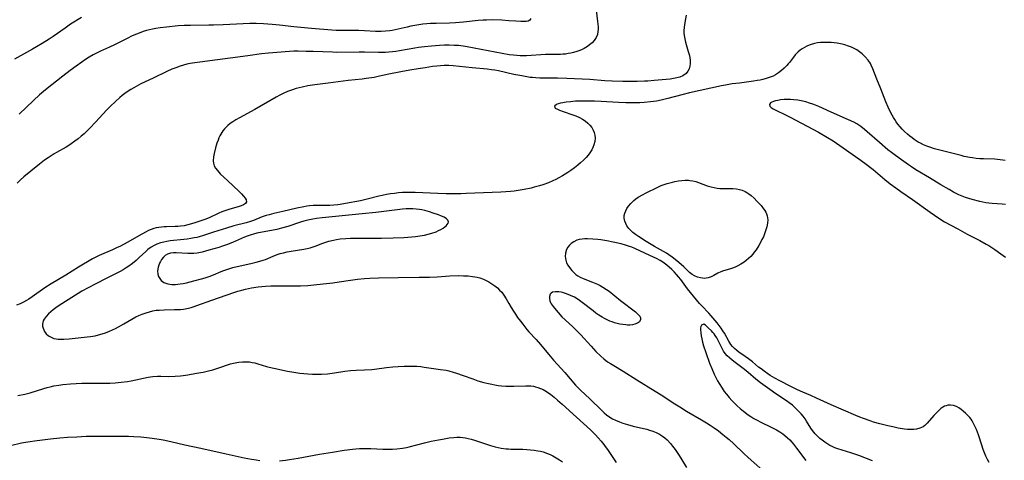
# Model space of a CAD drawing. Units: inches. Extents: x 2056167 to 2061704, y 169005 to 174460.
# Drawn here: x 2058173 to 2058382, y 170009 to 170103 of the extents above; entities that cross this region are included whole.
import ezdxf

# ---------------------------------------------------------------- set-up
doc = ezdxf.new("R2010")
doc.units = ezdxf.units.IN
doc.header["$MEASUREMENT"] = 0
doc.layers.add('c_02_T15S_R18E', color=80, linetype='Continuous')

msp = doc.modelspace()

# ---------------------------------------------------------------- linework, layer by layer
at = {"layer": 'c_02_T15S_R18E'}
for points in [[(2058295.56, 170104.5, 1004), (2058295.88, 170102.13, 1004), (2058295.94, 170101.56, 1004), (2058295.99, 170101, 1004), (2058296, 170100.5, 1004), (2058295.97, 170100.01, 1004), (2058295.85, 170099.37, 1004), (2058295.57, 170098.7, 1004), (2058295.16, 170098.08, 1004), (2058294.71, 170097.6, 1004), (2058294.2, 170097.15, 1004), (2058293.76, 170096.83, 1004), (2058293.07, 170096.42, 1004), (2058292.5, 170096.14, 1004), (2058291.91, 170095.9, 1004), (2058291.47, 170095.75, 1004), (2058290.76, 170095.55, 1004), (2058290.2, 170095.42, 1004), (2058289.62, 170095.31, 1004), (2058289.09, 170095.23, 1004), (2058288.55, 170095.18, 1004), (2058288.02, 170095.15, 1004), (2058284.86, 170095.09, 1004), (2058280.83, 170094.87, 1004), (2058280.14, 170094.86, 1004), (2058279.46, 170094.87, 1004), (2058278.76, 170094.9, 1004), (2058278.06, 170094.97, 1004), (2058277.15, 170095.08, 1004), (2058275.65, 170095.34, 1004), (2058268.19, 170096.77, 1004), (2058267.37, 170096.89, 1004), (2058266.36, 170097, 1004), (2058265.47, 170097.06, 1004), (2058264.41, 170097.09, 1004), (2058263.39, 170097.08, 1004), (2058262.32, 170097.03, 1004), (2058260.62, 170096.91, 1004), (2058259.14, 170096.76, 1004), (2058257.88, 170096.58, 1004), (2058257.09, 170096.45, 1004), (2058253.87, 170095.87, 1004), (2058253.09, 170095.75, 1004), (2058252.38, 170095.67, 1004), (2058251.56, 170095.61, 1004), (2058250.85, 170095.57, 1004), (2058249.41, 170095.56, 1004), (2058246.41, 170095.63, 1004), (2058245.3, 170095.64, 1004), (2058240.41, 170095.58, 1004), (2058239.63, 170095.59, 1004), (2058235.54, 170095.76, 1004), (2058234.02, 170095.79, 1004), (2058232.37, 170095.81, 1004), (2058231.42, 170095.8, 1004), (2058230.5, 170095.76, 1004), (2058226.02, 170095.42, 1004), (2058224.58, 170095.26, 1004), (2058221.65, 170094.86, 1004), (2058211.47, 170093.52, 1004), (2058210.42, 170093.37, 1004), (2058209.45, 170093.19, 1004), (2058208.72, 170093.04, 1004), (2058207.99, 170092.86, 1004), (2058207.27, 170092.64, 1004), (2058206.41, 170092.33, 1004), (2058205.56, 170091.99, 1004), (2058204.44, 170091.5, 1004), (2058201.59, 170090.12, 1004), (2058198.97, 170088.87, 1004), (2058197.96, 170088.35, 1004), (2058197.46, 170088.08, 1004), (2058196.84, 170087.71, 1004), (2058196.23, 170087.32, 1004), (2058195.54, 170086.83, 1004), (2058195.01, 170086.43, 1004), (2058194.5, 170086, 1004), (2058193.57, 170085.17, 1004), (2058192.52, 170084.17, 1004), (2058191.75, 170083.38, 1004), (2058189.36, 170080.78, 1004), (2058188.11, 170079.48, 1004), (2058187.51, 170078.89, 1004), (2058186.9, 170078.33, 1004), (2058186.32, 170077.82, 1004), (2058185.63, 170077.26, 1004), (2058184.93, 170076.72, 1004), (2058184.2, 170076.2, 1004), (2058183.44, 170075.7, 1004), (2058183.09, 170075.49, 1004), (2058181.06, 170074.35, 1004), (2058180.58, 170074.07, 1004), (2058179.93, 170073.65, 1004), (2058179.28, 170073.21, 1004), (2058178.54, 170072.68, 1004), (2058177.42, 170071.84, 1004), (2058175.61, 170070.39, 1004), (2058174.14, 170069.15, 1004), (2058173.42, 170068.51, 1004), (2058172.72, 170067.86, 1004)], [(2058186.38, 170102.99, 1008), (2058184.06, 170101.53, 1008), (2058182.87, 170100.73, 1008), (2058180.32, 170098.97, 1008), (2058179.48, 170098.41, 1008), (2058178.01, 170097.49, 1008), (2058176.84, 170096.78, 1008), (2058175.98, 170096.28, 1008), (2058172.11, 170094.11, 1008)], [(2058314.72, 170103.44, 1002), (2058314.4, 170101.94, 1002), (2058314.31, 170101.43, 1002), (2058314.25, 170100.92, 1002), (2058314.22, 170100.15, 1002), (2058314.23, 170099.65, 1002), (2058314.28, 170099.14, 1002), (2058314.39, 170098.44, 1002), (2058314.56, 170097.75, 1002), (2058315.13, 170095.76, 1002), (2058315.3, 170095.15, 1002), (2058315.44, 170094.49, 1002), (2058315.53, 170093.85, 1002), (2058315.55, 170093.21, 1002), (2058315.47, 170092.63, 1002), (2058315.31, 170092.09, 1002), (2058315.08, 170091.58, 1002), (2058314.67, 170091.06, 1002), (2058314.01, 170090.6, 1002), (2058313.34, 170090.32, 1002), (2058312.39, 170090.07, 1002), (2058311.32, 170089.91, 1002), (2058307.93, 170089.6, 1002), (2058306.53, 170089.48, 1002), (2058305.82, 170089.44, 1002), (2058304.29, 170089.39, 1002), (2058302.73, 170089.37, 1002), (2058301.28, 170089.38, 1002), (2058298.97, 170089.47, 1002), (2058297.45, 170089.56, 1002), (2058294.22, 170089.81, 1002), (2058289.4, 170090.06, 1002), (2058287.39, 170090.11, 1002), (2058284.54, 170090.11, 1002), (2058283.66, 170090.12, 1002), (2058282.79, 170090.16, 1002), (2058282.1, 170090.22, 1002), (2058281.6, 170090.28, 1002), (2058279.79, 170090.58, 1002), (2058278.11, 170090.91, 1002), (2058274.83, 170091.63, 1002), (2058274.09, 170091.78, 1002), (2058273.35, 170091.9, 1002), (2058272.45, 170092.01, 1002), (2058269.29, 170092.27, 1002), (2058265.25, 170092.72, 1002), (2058264.35, 170092.77, 1002), (2058263.32, 170092.77, 1002), (2058262.56, 170092.72, 1002), (2058261.81, 170092.66, 1002), (2058260.83, 170092.55, 1002), (2058259.28, 170092.33, 1002), (2058257.82, 170092.1, 1002), (2058256.06, 170091.79, 1002), (2058254.17, 170091.44, 1002), (2058251.6, 170090.92, 1002), (2058249.61, 170090.51, 1002), (2058248.45, 170090.28, 1002), (2058246.79, 170090.01, 1002), (2058245.94, 170089.9, 1002), (2058242.93, 170089.58, 1002), (2058238.73, 170089.01, 1002), (2058235.87, 170088.68, 1002), (2058234.43, 170088.48, 1002), (2058233.19, 170088.23, 1002), (2058231.92, 170087.89, 1002), (2058230.9, 170087.56, 1002), (2058230.08, 170087.26, 1002), (2058229.27, 170086.91, 1002), (2058228.47, 170086.53, 1002), (2058227.68, 170086.1, 1002), (2058223.15, 170083.47, 1002), (2058219.88, 170081.71, 1002), (2058219.13, 170081.28, 1002), (2058218.48, 170080.87, 1002), (2058217.92, 170080.47, 1002), (2058217.4, 170080.04, 1002), (2058217.04, 170079.7, 1002), (2058216.71, 170079.34, 1002), (2058216.39, 170078.97, 1002), (2058216.11, 170078.57, 1002), (2058215.72, 170077.89, 1002), (2058215.52, 170077.45, 1002), (2058215.34, 170076.99, 1002), (2058215.11, 170076.33, 1002), (2058214.81, 170075.32, 1002), (2058214.51, 170074.13, 1002), (2058214.36, 170073.4, 1002), (2058214.3, 170072.58, 1002), (2058214.36, 170072.06, 1002), (2058214.55, 170071.51, 1002), (2058214.83, 170071, 1002), (2058215.2, 170070.51, 1002), (2058215.82, 170069.83, 1002), (2058217.39, 170068.32, 1002), (2058219.73, 170066.17, 1002), (2058220.29, 170065.61, 1002), (2058220.77, 170065.08, 1002), (2058221.08, 170064.68, 1002), (2058221.29, 170064.31, 1002), (2058221.35, 170063.89, 1002), (2058221.17, 170063.51, 1002), (2058220.75, 170063.22, 1002), (2058220.24, 170063, 1002), (2058219.63, 170062.8, 1002), (2058217.87, 170062.31, 1002), (2058216.76, 170061.96, 1002), (2058216.13, 170061.73, 1002), (2058215.51, 170061.47, 1002), (2058213.44, 170060.52, 1002), (2058212.57, 170060.16, 1002), (2058211.04, 170059.62, 1002), (2058210.4, 170059.4, 1002), (2058209.71, 170059.19, 1002), (2058208.93, 170058.98, 1002), (2058208.16, 170058.82, 1002), (2058207.4, 170058.71, 1002), (2058206.81, 170058.66, 1002), (2058206.22, 170058.64, 1002), (2058204.43, 170058.61, 1002), (2058203.88, 170058.58, 1002), (2058203.33, 170058.53, 1002), (2058202.79, 170058.45, 1002), (2058202.24, 170058.34, 1002), (2058201.69, 170058.19, 1002), (2058201.14, 170058, 1002), (2058200.6, 170057.77, 1002), (2058200.1, 170057.52, 1002), (2058199.17, 170057.01, 1002), (2058196.08, 170055.28, 1002), (2058194.63, 170054.5, 1002), (2058193.81, 170054.09, 1002), (2058192.97, 170053.71, 1002), (2058190.14, 170052.49, 1002), (2058189.56, 170052.21, 1002), (2058188.72, 170051.77, 1002), (2058185.7, 170050.01, 1002), (2058183.05, 170048.36, 1002), (2058179.91, 170046.47, 1002), (2058178.59, 170045.61, 1002), (2058175.9, 170043.75, 1002), (2058175.15, 170043.24, 1002), (2058174.7, 170042.96, 1002), (2058174.02, 170042.58, 1002), (2058173.32, 170042.25, 1002), (2058172.6, 170041.96, 1002)], [(2058281.71, 170102.79, 1006), (2058281.49, 170102.38, 1006), (2058281.16, 170102.21, 1006), (2058280.73, 170102.13, 1006), (2058280.21, 170102.09, 1006), (2058279.63, 170102.09, 1006), (2058278.54, 170102.16, 1006), (2058277.09, 170102.29, 1006), (2058275.55, 170102.39, 1006), (2058273.63, 170102.46, 1006), (2058272.32, 170102.44, 1006), (2058271.64, 170102.41, 1006), (2058270.57, 170102.33, 1006), (2058267.46, 170101.98, 1006), (2058265.75, 170101.84, 1006), (2058264.45, 170101.77, 1006), (2058261.66, 170101.73, 1006), (2058260.41, 170101.68, 1006), (2058259.62, 170101.62, 1006), (2058258.84, 170101.54, 1006), (2058257.94, 170101.42, 1006), (2058257.11, 170101.28, 1006), (2058256.29, 170101.12, 1006), (2058255.48, 170100.94, 1006), (2058253.58, 170100.48, 1006), (2058252.33, 170100.22, 1006), (2058251.79, 170100.14, 1006), (2058250.88, 170100.05, 1006), (2058249.96, 170100.01, 1006), (2058248.76, 170100.02, 1006), (2058246.39, 170100.14, 1006), (2058245.2, 170100.18, 1006), (2058244.02, 170100.19, 1006), (2058241.29, 170100.19, 1006), (2058240.42, 170100.21, 1006), (2058239.49, 170100.26, 1006), (2058235.16, 170100.67, 1006), (2058231.43, 170100.99, 1006), (2058228.4, 170101.34, 1006), (2058226.81, 170101.5, 1006), (2058224.98, 170101.64, 1006), (2058223.46, 170101.7, 1006), (2058222.1, 170101.71, 1006), (2058220.67, 170101.66, 1006), (2058216.41, 170101.43, 1006), (2058214.36, 170101.35, 1006), (2058213.4, 170101.32, 1006), (2058209.53, 170101.3, 1006), (2058208.17, 170101.26, 1006), (2058206.9, 170101.18, 1006), (2058204.39, 170100.94, 1006), (2058203.05, 170100.78, 1006), (2058202.12, 170100.64, 1006), (2058201.46, 170100.51, 1006), (2058200.82, 170100.37, 1006), (2058200.19, 170100.21, 1006), (2058199.44, 170099.98, 1006), (2058198.96, 170099.81, 1006), (2058198.03, 170099.45, 1006), (2058197.11, 170099.05, 1006), (2058196.06, 170098.53, 1006), (2058193.34, 170097.14, 1006), (2058192.28, 170096.65, 1006), (2058190.41, 170095.85, 1006), (2058189.81, 170095.58, 1006), (2058188.81, 170095.05, 1006), (2058187.96, 170094.54, 1006), (2058187.18, 170094.03, 1006), (2058186.41, 170093.5, 1006), (2058185.24, 170092.66, 1006), (2058183.95, 170091.71, 1006), (2058182.37, 170090.51, 1006), (2058178.75, 170087.64, 1006), (2058177.46, 170086.55, 1006), (2058176.18, 170085.4, 1006), (2058173.11, 170082.48, 1006)], [(2058382.41, 170072.63, 1000), (2058381.89, 170072.73, 1000), (2058381.36, 170072.81, 1000), (2058380.79, 170072.86, 1000), (2058380.23, 170072.9, 1000), (2058377.77, 170072.97, 1000), (2058377.01, 170073.02, 1000), (2058376.24, 170073.09, 1000), (2058375.46, 170073.18, 1000), (2058374.91, 170073.27, 1000), (2058373.69, 170073.51, 1000), (2058373.03, 170073.67, 1000), (2058367.37, 170075.15, 1000), (2058366.43, 170075.44, 1000), (2058365.74, 170075.69, 1000), (2058365.06, 170075.98, 1000), (2058364.41, 170076.3, 1000), (2058363.96, 170076.55, 1000), (2058363.53, 170076.81, 1000), (2058363.08, 170077.11, 1000), (2058362.65, 170077.42, 1000), (2058362.15, 170077.81, 1000), (2058361.67, 170078.22, 1000), (2058361.07, 170078.77, 1000), (2058360.56, 170079.27, 1000), (2058360.09, 170079.79, 1000), (2058359.65, 170080.33, 1000), (2058359.3, 170080.81, 1000), (2058358.96, 170081.32, 1000), (2058358.7, 170081.75, 1000), (2058358.15, 170082.78, 1000), (2058357.57, 170083.97, 1000), (2058357.1, 170085.11, 1000), (2058356.04, 170087.82, 1000), (2058355.19, 170089.87, 1000), (2058354.34, 170092.09, 1000), (2058353.99, 170092.86, 1000), (2058353.81, 170093.19, 1000), (2058353.3, 170093.95, 1000), (2058352.71, 170094.66, 1000), (2058352.05, 170095.29, 1000), (2058351.2, 170095.93, 1000), (2058350.94, 170096.09, 1000), (2058350.36, 170096.4, 1000), (2058349.76, 170096.67, 1000), (2058349.14, 170096.9, 1000), (2058348.36, 170097.15, 1000), (2058347.77, 170097.3, 1000), (2058346.73, 170097.5, 1000), (2058346.09, 170097.59, 1000), (2058345.45, 170097.65, 1000), (2058344.76, 170097.69, 1000), (2058343.86, 170097.69, 1000), (2058343.2, 170097.65, 1000), (2058342.56, 170097.57, 1000), (2058341.9, 170097.43, 1000), (2058341.25, 170097.25, 1000), (2058340.83, 170097.1, 1000), (2058340.29, 170096.88, 1000), (2058339.78, 170096.62, 1000), (2058339.31, 170096.34, 1000), (2058338.86, 170096.03, 1000), (2058338.44, 170095.68, 1000), (2058337.84, 170095.06, 1000), (2058337.46, 170094.59, 1000), (2058336.6, 170093.44, 1000), (2058336.34, 170093.12, 1000), (2058336.05, 170092.8, 1000), (2058335.52, 170092.25, 1000), (2058334.94, 170091.73, 1000), (2058334.32, 170091.25, 1000), (2058333.65, 170090.82, 1000), (2058333.14, 170090.56, 1000), (2058332.33, 170090.23, 1000), (2058331.65, 170090.01, 1000), (2058330.96, 170089.83, 1000), (2058330.38, 170089.7, 1000), (2058329.73, 170089.58, 1000), (2058328.97, 170089.47, 1000), (2058326, 170089.08, 1000), (2058324.48, 170088.87, 1000), (2058323.07, 170088.62, 1000), (2058322.17, 170088.45, 1000), (2058315.39, 170087, 1000), (2058313.77, 170086.58, 1000), (2058310.82, 170085.79, 1000), (2058309.36, 170085.44, 1000), (2058308.42, 170085.26, 1000), (2058307.1, 170085.06, 1000), (2058305.76, 170084.93, 1000), (2058304.86, 170084.87, 1000), (2058303.95, 170084.85, 1000), (2058302.75, 170084.84, 1000), (2058301.88, 170084.86, 1000), (2058300.33, 170084.93, 1000), (2058296.69, 170085.16, 1000), (2058295.27, 170085.22, 1000), (2058293.59, 170085.26, 1000), (2058292.32, 170085.25, 1000), (2058291.19, 170085.21, 1000), (2058290.67, 170085.17, 1000), (2058290.16, 170085.12, 1000), (2058289.21, 170085, 1000), (2058288.49, 170084.88, 1000), (2058287.99, 170084.77, 1000), (2058287.53, 170084.65, 1000), (2058287.15, 170084.51, 1000), (2058286.75, 170084.17, 1000), (2058286.92, 170083.77, 1000), (2058287.37, 170083.5, 1000), (2058287.8, 170083.32, 1000), (2058288.6, 170083.03, 1000), (2058290.63, 170082.34, 1000), (2058291.25, 170082.1, 1000), (2058292.05, 170081.75, 1000), (2058292.68, 170081.41, 1000), (2058293.27, 170081.04, 1000), (2058293.82, 170080.59, 1000), (2058294.27, 170080.14, 1000), (2058294.64, 170079.64, 1000), (2058294.95, 170079.11, 1000), (2058295.16, 170078.58, 1000), (2058295.3, 170078.04, 1000), (2058295.35, 170077.41, 1000), (2058295.29, 170076.69, 1000), (2058295.12, 170075.99, 1000), (2058294.9, 170075.39, 1000), (2058294.66, 170074.88, 1000), (2058294.28, 170074.26, 1000), (2058293.91, 170073.76, 1000), (2058293.5, 170073.28, 1000), (2058292.91, 170072.7, 1000), (2058292.28, 170072.15, 1000), (2058291.71, 170071.68, 1000), (2058290.97, 170071.1, 1000), (2058290.2, 170070.53, 1000), (2058289.61, 170070.12, 1000), (2058288.48, 170069.41, 1000), (2058287.66, 170068.95, 1000), (2058287.03, 170068.63, 1000), (2058286.39, 170068.33, 1000), (2058285.47, 170067.94, 1000), (2058284.24, 170067.5, 1000), (2058283.55, 170067.28, 1000), (2058282.46, 170066.97, 1000), (2058281.81, 170066.81, 1000), (2058280.32, 170066.49, 1000), (2058279.44, 170066.33, 1000), (2058278.18, 170066.15, 1000), (2058277.43, 170066.06, 1000), (2058276.44, 170065.98, 1000), (2058275.37, 170065.91, 1000), (2058268, 170065.64, 1000), (2058266.84, 170065.61, 1000), (2058265.07, 170065.59, 1000), (2058263.78, 170065.6, 1000), (2058261.98, 170065.65, 1000), (2058257.15, 170065.84, 1000), (2058256.3, 170065.86, 1000), (2058255.37, 170065.86, 1000), (2058254.5, 170065.83, 1000), (2058253.64, 170065.77, 1000), (2058252.78, 170065.68, 1000), (2058251.97, 170065.57, 1000), (2058251.06, 170065.42, 1000), (2058250.17, 170065.25, 1000), (2058249.5, 170065.1, 1000), (2058247.02, 170064.44, 1000), (2058245.59, 170064.11, 1000), (2058242.37, 170063.49, 1000), (2058241.29, 170063.3, 1000), (2058240.75, 170063.22, 1000), (2058239.91, 170063.15, 1000), (2058239.09, 170063.11, 1000), (2058236.3, 170063.1, 1000), (2058235.54, 170063.07, 1000), (2058234.78, 170063.02, 1000), (2058234.19, 170062.95, 1000), (2058233.58, 170062.85, 1000), (2058232.04, 170062.52, 1000), (2058229.07, 170061.81, 1000), (2058227.18, 170061.38, 1000), (2058226.16, 170061.13, 1000), (2058225.58, 170060.96, 1000), (2058224.74, 170060.68, 1000), (2058222.85, 170059.94, 1000), (2058222.23, 170059.73, 1000), (2058221.34, 170059.46, 1000), (2058218.68, 170058.76, 1000), (2058217.13, 170058.31, 1000), (2058214.37, 170057.47, 1000), (2058212.28, 170056.77, 1000), (2058211.35, 170056.48, 1000), (2058210.82, 170056.34, 1000), (2058210.28, 170056.22, 1000), (2058209.56, 170056.08, 1000), (2058208.82, 170055.96, 1000), (2058207.37, 170055.8, 1000), (2058205.87, 170055.66, 1000), (2058205.17, 170055.58, 1000), (2058204.49, 170055.48, 1000), (2058203.81, 170055.34, 1000), (2058203.14, 170055.16, 1000), (2058202.38, 170054.89, 1000), (2058201.78, 170054.62, 1000), (2058201.14, 170054.25, 1000), (2058200.45, 170053.75, 1000), (2058200, 170053.36, 1000), (2058198.6, 170052.04, 1000), (2058197.94, 170051.44, 1000), (2058197.2, 170050.83, 1000), (2058196.43, 170050.25, 1000), (2058195.84, 170049.85, 1000), (2058195.23, 170049.48, 1000), (2058194.57, 170049.11, 1000), (2058193.88, 170048.75, 1000), (2058191.74, 170047.69, 1000), (2058189.4, 170046.5, 1000), (2058187.79, 170045.66, 1000), (2058186.43, 170044.91, 1000), (2058182.17, 170042.27, 1000), (2058181.64, 170041.92, 1000), (2058180.91, 170041.4, 1000), (2058180.35, 170040.97, 1000), (2058179.86, 170040.55, 1000), (2058179.39, 170040.13, 1000), (2058178.85, 170039.57, 1000), (2058178.42, 170039, 1000), (2058178.25, 170038.65, 1000), (2058178.14, 170038.31, 1000), (2058178.09, 170037.92, 1000), (2058178.11, 170037.52, 1000), (2058178.2, 170037.11, 1000), (2058178.36, 170036.7, 1000), (2058178.52, 170036.41, 1000), (2058178.89, 170035.91, 1000), (2058179.37, 170035.48, 1000), (2058179.9, 170035.15, 1000), (2058180.49, 170034.91, 1000), (2058180.95, 170034.81, 1000), (2058181.42, 170034.75, 1000), (2058181.95, 170034.72, 1000), (2058182.58, 170034.73, 1000), (2058183.74, 170034.81, 1000), (2058187.58, 170035.24, 1000), (2058188.27, 170035.32, 1000), (2058189.23, 170035.48, 1000), (2058190, 170035.65, 1000), (2058190.72, 170035.86, 1000), (2058191.44, 170036.09, 1000), (2058192.33, 170036.44, 1000), (2058192.96, 170036.72, 1000), (2058193.59, 170037.03, 1000), (2058194.21, 170037.35, 1000), (2058195.35, 170037.99, 1000), (2058197.05, 170038.99, 1000), (2058197.92, 170039.46, 1000), (2058198.54, 170039.76, 1000), (2058199.25, 170040.07, 1000), (2058200.05, 170040.36, 1000), (2058200.77, 170040.58, 1000), (2058201.51, 170040.75, 1000), (2058202.24, 170040.87, 1000), (2058202.83, 170040.93, 1000), (2058203.91, 170040.99, 1000), (2058206.07, 170041.01, 1000), (2058206.72, 170041.03, 1000), (2058207.36, 170041.07, 1000), (2058208.03, 170041.15, 1000), (2058209.07, 170041.34, 1000), (2058209.67, 170041.49, 1000), (2058210.27, 170041.67, 1000), (2058210.86, 170041.87, 1000), (2058213.99, 170043.02, 1000), (2058218.7, 170044.66, 1000), (2058219.53, 170044.93, 1000), (2058220.4, 170045.18, 1000), (2058221.18, 170045.36, 1000), (2058222.43, 170045.61, 1000), (2058223.85, 170045.82, 1000), (2058225.42, 170045.99, 1000), (2058226.53, 170046.06, 1000), (2058228.41, 170046.08, 1000), (2058230.63, 170046.04, 1000), (2058232.04, 170046.04, 1000), (2058232.83, 170046.06, 1000), (2058234.39, 170046.14, 1000), (2058236.28, 170046.32, 1000), (2058239.71, 170046.7, 1000), (2058241.03, 170046.89, 1000), (2058243.46, 170047.3, 1000), (2058244.95, 170047.49, 1000), (2058246.43, 170047.61, 1000), (2058247.57, 170047.67, 1000), (2058249.42, 170047.73, 1000), (2058253.58, 170047.82, 1000), (2058258, 170047.87, 1000), (2058260.25, 170047.91, 1000), (2058261.85, 170047.98, 1000), (2058264.56, 170048.15, 1000), (2058266.37, 170048.23, 1000), (2058267.46, 170048.22, 1000), (2058268.46, 170048.17, 1000), (2058269.33, 170048.07, 1000), (2058270.32, 170047.89, 1000), (2058270.9, 170047.73, 1000), (2058271.67, 170047.45, 1000), (2058272.41, 170047.1, 1000), (2058272.83, 170046.88, 1000), (2058273.24, 170046.63, 1000), (2058273.68, 170046.34, 1000), (2058274.11, 170046.03, 1000), (2058274.63, 170045.62, 1000), (2058275.11, 170045.18, 1000), (2058275.55, 170044.7, 1000), (2058276.01, 170044.07, 1000), (2058276.49, 170043.3, 1000), (2058277.05, 170042.31, 1000), (2058277.56, 170041.44, 1000), (2058278.02, 170040.7, 1000), (2058278.47, 170040.03, 1000), (2058278.93, 170039.36, 1000), (2058279.51, 170038.57, 1000), (2058280.01, 170037.92, 1000), (2058280.91, 170036.81, 1000), (2058281.32, 170036.34, 1000), (2058282.84, 170034.65, 1000), (2058283.77, 170033.59, 1000), (2058285.47, 170031.55, 1000), (2058286.51, 170030.32, 1000), (2058288.92, 170027.69, 1000), (2058291.24, 170025.01, 1000), (2058291.73, 170024.47, 1000), (2058292.25, 170023.95, 1000), (2058294.25, 170022.09, 1000), (2058296.77, 170019.6, 1000), (2058297.26, 170019.15, 1000), (2058297.77, 170018.74, 1000), (2058298.49, 170018.24, 1000), (2058299.08, 170017.89, 1000), (2058299.7, 170017.58, 1000), (2058300.58, 170017.2, 1000), (2058301.22, 170016.96, 1000), (2058302.22, 170016.65, 1000), (2058303.47, 170016.32, 1000), (2058305.64, 170015.82, 1000), (2058306.34, 170015.64, 1000), (2058306.88, 170015.49, 1000), (2058307.63, 170015.23, 1000), (2058308.36, 170014.93, 1000), (2058309.05, 170014.58, 1000), (2058309.65, 170014.2, 1000), (2058310.17, 170013.8, 1000), (2058310.65, 170013.37, 1000), (2058311.35, 170012.63, 1000), (2058311.82, 170012.07, 1000), (2058312.36, 170011.36, 1000), (2058312.8, 170010.73, 1000), (2058313.23, 170010.09, 1000), (2058313.8, 170009.17, 1000), (2058314.76, 170007.55, 1000)], [(2058382.46, 170063.33, 998), (2058381.75, 170063.4, 998), (2058379.63, 170063.55, 998), (2058378.95, 170063.61, 998), (2058378.33, 170063.69, 998), (2058377.66, 170063.81, 998), (2058377, 170063.96, 998), (2058375.42, 170064.38, 998), (2058374.7, 170064.59, 998), (2058373.98, 170064.82, 998), (2058373.27, 170065.08, 998), (2058372.58, 170065.37, 998), (2058371.84, 170065.72, 998), (2058371.4, 170065.95, 998), (2058370.49, 170066.47, 998), (2058368.75, 170067.5, 998), (2058366.31, 170069, 998), (2058363.47, 170070.7, 998), (2058362.5, 170071.31, 998), (2058361.91, 170071.71, 998), (2058360.37, 170072.78, 998), (2058359.1, 170073.69, 998), (2058358.25, 170074.34, 998), (2058357.52, 170074.91, 998), (2058355.7, 170076.47, 998), (2058353.11, 170078.75, 998), (2058352.53, 170079.25, 998), (2058351.8, 170079.83, 998), (2058350.93, 170080.41, 998), (2058350.28, 170080.77, 998), (2058349.18, 170081.3, 998), (2058345.44, 170082.9, 998), (2058342.83, 170084.09, 998), (2058342.15, 170084.37, 998), (2058341.61, 170084.58, 998), (2058340.87, 170084.83, 998), (2058340.12, 170085.06, 998), (2058339.07, 170085.32, 998), (2058338.37, 170085.44, 998), (2058337.55, 170085.54, 998), (2058336.86, 170085.58, 998), (2058336.19, 170085.58, 998), (2058335.53, 170085.56, 998), (2058334.72, 170085.48, 998), (2058334.15, 170085.39, 998), (2058333.64, 170085.27, 998), (2058333.24, 170085.16, 998), (2058332.91, 170085.03, 998), (2058332.59, 170084.84, 998), (2058332.36, 170084.52, 998), (2058332.46, 170084.16, 998), (2058332.74, 170083.9, 998), (2058333.16, 170083.63, 998), (2058333.98, 170083.2, 998), (2058335.47, 170082.47, 998), (2058336.79, 170081.8, 998), (2058342.76, 170078.63, 998), (2058344.72, 170077.52, 998), (2058345.93, 170076.78, 998), (2058346.57, 170076.35, 998), (2058351.35, 170073.01, 998), (2058352.59, 170072.1, 998), (2058354.35, 170070.71, 998), (2058356.85, 170068.62, 998), (2058358.02, 170067.69, 998), (2058359.18, 170066.82, 998), (2058360.26, 170066.05, 998), (2058362.75, 170064.34, 998), (2058366.45, 170061.68, 998), (2058368.34, 170060.39, 998), (2058369.54, 170059.67, 998), (2058372.36, 170058.13, 998), (2058374.33, 170057.04, 998), (2058377, 170055.67, 998), (2058378.38, 170054.93, 998), (2058378.96, 170054.59, 998), (2058380.21, 170053.77, 998), (2058381.48, 170052.87, 998), (2058381.97, 170052.51, 998), (2058382.44, 170052.15, 998)], [(2058379.03, 170008.61, 998), (2058378.68, 170009.25, 998), (2058378.33, 170009.96, 998), (2058378.03, 170010.64, 998), (2058377.75, 170011.33, 998), (2058377.43, 170012.26, 998), (2058376.71, 170014.46, 998), (2058376.31, 170015.57, 998), (2058376.12, 170016.01, 998), (2058375.78, 170016.74, 998), (2058375.39, 170017.43, 998), (2058375.15, 170017.79, 998), (2058374.89, 170018.13, 998), (2058374.43, 170018.64, 998), (2058373.98, 170019.05, 998), (2058373.05, 170019.82, 998), (2058372.56, 170020.17, 998), (2058372.06, 170020.45, 998), (2058371.43, 170020.68, 998), (2058370.83, 170020.77, 998), (2058370.24, 170020.74, 998), (2058369.85, 170020.65, 998), (2058369.5, 170020.51, 998), (2058369.2, 170020.34, 998), (2058368.77, 170020.04, 998), (2058368.36, 170019.67, 998), (2058368.1, 170019.42, 998), (2058367.27, 170018.55, 998), (2058365.87, 170016.93, 998), (2058365.37, 170016.46, 998), (2058364.98, 170016.19, 998), (2058364.32, 170015.86, 998), (2058363.6, 170015.66, 998), (2058363.04, 170015.59, 998), (2058362.32, 170015.58, 998), (2058361.68, 170015.62, 998), (2058361.03, 170015.7, 998), (2058359.71, 170015.9, 998), (2058358.57, 170016.13, 998), (2058357.47, 170016.37, 998), (2058355.81, 170016.79, 998), (2058354.47, 170017.18, 998), (2058353.74, 170017.41, 998), (2058352.32, 170017.9, 998), (2058351.52, 170018.21, 998), (2058350.74, 170018.53, 998), (2058345.46, 170020.81, 998), (2058342.36, 170022.25, 998), (2058341.15, 170022.79, 998), (2058339.43, 170023.53, 998), (2058338.31, 170024.03, 998), (2058336.94, 170024.7, 998), (2058334.6, 170025.91, 998), (2058333.49, 170026.5, 998), (2058332.51, 170027.08, 998), (2058332.05, 170027.38, 998), (2058331.23, 170027.95, 998), (2058330.58, 170028.43, 998), (2058330.05, 170028.84, 998), (2058328.74, 170029.94, 998), (2058327.96, 170030.56, 998), (2058327.22, 170031.09, 998), (2058325.89, 170032.02, 998), (2058325.42, 170032.38, 998), (2058324.98, 170032.77, 998), (2058324.55, 170033.21, 998), (2058324.21, 170033.64, 998), (2058323.75, 170034.33, 998), (2058322.8, 170036, 998), (2058322.48, 170036.54, 998), (2058322.14, 170037.06, 998), (2058321.71, 170037.65, 998), (2058321.26, 170038.22, 998), (2058320.02, 170039.7, 998), (2058319.52, 170040.26, 998), (2058318.03, 170041.81, 998), (2058317.55, 170042.35, 998), (2058315.59, 170044.63, 998), (2058314.95, 170045.43, 998), (2058313.53, 170047.39, 998), (2058313.09, 170047.97, 998), (2058312.66, 170048.49, 998), (2058312.16, 170049.03, 998), (2058311.67, 170049.5, 998), (2058310.6, 170050.43, 998), (2058310.02, 170050.88, 998), (2058309.56, 170051.2, 998), (2058309.15, 170051.46, 998), (2058308.42, 170051.85, 998), (2058307.93, 170052.09, 998), (2058305.9, 170053, 998), (2058303.78, 170053.99, 998), (2058303.16, 170054.25, 998), (2058302.69, 170054.42, 998), (2058301.8, 170054.7, 998), (2058300.89, 170054.95, 998), (2058299.19, 170055.36, 998), (2058297.85, 170055.64, 998), (2058296.57, 170055.84, 998), (2058295.92, 170055.91, 998), (2058294.88, 170055.99, 998), (2058293.73, 170056.02, 998), (2058293.2, 170056, 998), (2058292.59, 170055.95, 998), (2058292.02, 170055.86, 998), (2058291.51, 170055.72, 998), (2058290.86, 170055.43, 998), (2058290.28, 170055.04, 998), (2058289.9, 170054.68, 998), (2058289.57, 170054.26, 998), (2058289.3, 170053.76, 998), (2058289.08, 170053, 998), (2058289.04, 170052.25, 998), (2058289.15, 170051.51, 998), (2058289.33, 170050.97, 998), (2058289.59, 170050.44, 998), (2058289.92, 170049.94, 998), (2058290.41, 170049.33, 998), (2058290.97, 170048.77, 998), (2058291.28, 170048.5, 998), (2058291.72, 170048.2, 998), (2058292.22, 170047.93, 998), (2058292.82, 170047.65, 998), (2058294.83, 170046.87, 998), (2058295.85, 170046.43, 998), (2058296.45, 170046.13, 998), (2058297.04, 170045.8, 998), (2058297.78, 170045.31, 998), (2058298.32, 170044.9, 998), (2058300.76, 170042.95, 998), (2058303.91, 170040.56, 998), (2058304.3, 170040.22, 998), (2058304.6, 170039.91, 998), (2058304.83, 170039.61, 998), (2058305, 170039.25, 998), (2058305.01, 170038.89, 998), (2058304.76, 170038.43, 998), (2058304.37, 170038.14, 998), (2058303.83, 170037.91, 998), (2058303.27, 170037.79, 998), (2058302.77, 170037.74, 998), (2058302.25, 170037.74, 998), (2058301.89, 170037.76, 998), (2058301.28, 170037.83, 998), (2058300.65, 170037.94, 998), (2058300.08, 170038.07, 998), (2058299.51, 170038.23, 998), (2058299.01, 170038.4, 998), (2058298.52, 170038.59, 998), (2058297.77, 170038.93, 998), (2058297.36, 170039.14, 998), (2058296.84, 170039.43, 998), (2058296.19, 170039.85, 998), (2058295.54, 170040.3, 998), (2058294.96, 170040.73, 998), (2058292.65, 170042.54, 998), (2058292.08, 170042.95, 998), (2058291.53, 170043.31, 998), (2058290.97, 170043.63, 998), (2058290.14, 170044.04, 998), (2058289.3, 170044.38, 998), (2058288.47, 170044.63, 998), (2058288.14, 170044.71, 998), (2058287.65, 170044.79, 998), (2058286.95, 170044.82, 998), (2058286.3, 170044.71, 998), (2058286.01, 170044.54, 998), (2058285.81, 170044.28, 998), (2058285.67, 170043.81, 998), (2058285.67, 170043.35, 998), (2058285.78, 170042.85, 998), (2058285.89, 170042.56, 998), (2058286.04, 170042.27, 998), (2058286.44, 170041.65, 998), (2058286.72, 170041.3, 998), (2058287.5, 170040.39, 998), (2058288.33, 170039.51, 998), (2058290.55, 170037.44, 998), (2058291.5, 170036.51, 998), (2058292.42, 170035.57, 998), (2058293.01, 170034.94, 998), (2058294.5, 170033.26, 998), (2058295.52, 170032.17, 998), (2058296.56, 170031.16, 998), (2058297.24, 170030.58, 998), (2058298.03, 170029.98, 998), (2058298.67, 170029.56, 998), (2058299.32, 170029.15, 998), (2058301.31, 170027.97, 998), (2058304.19, 170026.11, 998), (2058308.14, 170023.72, 998), (2058309.36, 170022.95, 998), (2058312.26, 170021.05, 998), (2058313.34, 170020.37, 998), (2058314.78, 170019.5, 998), (2058317.94, 170017.67, 998), (2058319.03, 170017.02, 998), (2058319.82, 170016.51, 998), (2058320.61, 170015.97, 998), (2058321.54, 170015.28, 998), (2058322.49, 170014.55, 998), (2058323.22, 170013.94, 998), (2058323.79, 170013.45, 998), (2058324.79, 170012.54, 998), (2058326.91, 170010.52, 998), (2058327.87, 170009.63, 998), (2058332.17, 170005.84, 998)], [(2058354.27, 170008.97, 996), (2058351.31, 170010.09, 996), (2058349.61, 170010.66, 996), (2058346.87, 170011.5, 996), (2058346.26, 170011.72, 996), (2058345.68, 170011.96, 996), (2058345.19, 170012.21, 996), (2058344.74, 170012.47, 996), (2058344.12, 170012.89, 996), (2058343.53, 170013.33, 996), (2058343.09, 170013.7, 996), (2058342.67, 170014.08, 996), (2058342.05, 170014.7, 996), (2058341.5, 170015.38, 996), (2058341.16, 170015.86, 996), (2058340.25, 170017.33, 996), (2058339.92, 170017.83, 996), (2058339.5, 170018.39, 996), (2058339.08, 170018.89, 996), (2058338.62, 170019.39, 996), (2058337.71, 170020.31, 996), (2058337.24, 170020.73, 996), (2058336.56, 170021.28, 996), (2058336.2, 170021.54, 996), (2058333.53, 170023.29, 996), (2058332.92, 170023.72, 996), (2058330.49, 170025.5, 996), (2058329.48, 170026.3, 996), (2058327.88, 170027.68, 996), (2058327.07, 170028.34, 996), (2058325.11, 170029.79, 996), (2058324.43, 170030.32, 996), (2058323.9, 170030.76, 996), (2058323.41, 170031.22, 996), (2058322.98, 170031.72, 996), (2058322.63, 170032.22, 996), (2058322.33, 170032.75, 996), (2058321.96, 170033.45, 996), (2058321.19, 170035.01, 996), (2058320.87, 170035.55, 996), (2058320.64, 170035.89, 996), (2058320.39, 170036.18, 996), (2058320.04, 170036.55, 996), (2058319.35, 170037.17, 996), (2058318.8, 170037.71, 996), (2058318.43, 170037.94, 996), (2058317.94, 170037.74, 996), (2058317.82, 170037.42, 996), (2058317.77, 170037.13, 996), (2058317.75, 170036.81, 996), (2058317.78, 170036.1, 996), (2058317.87, 170035.45, 996), (2058318, 170034.79, 996), (2058318.17, 170034.1, 996), (2058318.38, 170033.35, 996), (2058318.84, 170031.94, 996), (2058319.68, 170029.63, 996), (2058320.11, 170028.55, 996), (2058320.64, 170027.34, 996), (2058320.92, 170026.77, 996), (2058321.37, 170025.91, 996), (2058321.68, 170025.37, 996), (2058322.32, 170024.34, 996), (2058322.78, 170023.69, 996), (2058323.26, 170023.06, 996), (2058323.83, 170022.38, 996), (2058324.42, 170021.73, 996), (2058324.93, 170021.21, 996), (2058325.55, 170020.61, 996), (2058326.19, 170020.02, 996), (2058326.88, 170019.45, 996), (2058327.87, 170018.72, 996), (2058328.44, 170018.35, 996), (2058329.08, 170017.95, 996), (2058329.74, 170017.58, 996), (2058330.53, 170017.16, 996), (2058332.74, 170016.11, 996), (2058333.9, 170015.52, 996), (2058334.58, 170015.12, 996), (2058335.22, 170014.68, 996), (2058335.67, 170014.33, 996), (2058336.21, 170013.85, 996), (2058336.68, 170013.39, 996), (2058337.13, 170012.9, 996), (2058337.46, 170012.5, 996), (2058338.14, 170011.64, 996), (2058340.1, 170009.05, 996)], [(2058172.86, 170022.82, 1002), (2058174.32, 170023.11, 1002), (2058175.45, 170023.39, 1002), (2058178.35, 170024.29, 1002), (2058179.04, 170024.48, 1002), (2058179.73, 170024.66, 1002), (2058180.49, 170024.84, 1002), (2058181.54, 170025.02, 1002), (2058182.39, 170025.13, 1002), (2058184.04, 170025.28, 1002), (2058185.23, 170025.36, 1002), (2058186.42, 170025.41, 1002), (2058187.76, 170025.44, 1002), (2058191.82, 170025.43, 1002), (2058192.4, 170025.45, 1002), (2058193.51, 170025.5, 1002), (2058194.77, 170025.62, 1002), (2058196.1, 170025.8, 1002), (2058196.91, 170025.94, 1002), (2058200.53, 170026.69, 1002), (2058201.49, 170026.83, 1002), (2058202.47, 170026.89, 1002), (2058203.21, 170026.9, 1002), (2058204.91, 170026.87, 1002), (2058206.21, 170026.89, 1002), (2058207.37, 170026.96, 1002), (2058207.96, 170027.02, 1002), (2058208.95, 170027.18, 1002), (2058210.79, 170027.51, 1002), (2058212.15, 170027.77, 1002), (2058213.35, 170028.04, 1002), (2058214.24, 170028.27, 1002), (2058215.28, 170028.58, 1002), (2058217.95, 170029.49, 1002), (2058218.62, 170029.68, 1002), (2058219.33, 170029.84, 1002), (2058219.77, 170029.9, 1002), (2058220.52, 170029.97, 1002), (2058221.27, 170029.98, 1002), (2058222.01, 170029.92, 1002), (2058222.59, 170029.84, 1002), (2058223.13, 170029.72, 1002), (2058223.82, 170029.53, 1002), (2058225.59, 170028.98, 1002), (2058226.17, 170028.83, 1002), (2058227.19, 170028.59, 1002), (2058230.08, 170027.99, 1002), (2058231.43, 170027.75, 1002), (2058232.71, 170027.55, 1002), (2058233.56, 170027.45, 1002), (2058234.42, 170027.37, 1002), (2058235.39, 170027.32, 1002), (2058236.36, 170027.31, 1002), (2058237.33, 170027.34, 1002), (2058238.56, 170027.43, 1002), (2058240.06, 170027.61, 1002), (2058242.28, 170027.97, 1002), (2058243.43, 170028.11, 1002), (2058244.68, 170028.19, 1002), (2058246.41, 170028.24, 1002), (2058247.95, 170028.35, 1002), (2058248.53, 170028.41, 1002), (2058251.08, 170028.74, 1002), (2058252.45, 170028.87, 1002), (2058253.58, 170028.96, 1002), (2058254.87, 170029.03, 1002), (2058255.92, 170029.05, 1002), (2058257, 170029.04, 1002), (2058257.55, 170029.01, 1002), (2058258.37, 170028.94, 1002), (2058259.12, 170028.85, 1002), (2058262.56, 170028.34, 1002), (2058263.75, 170028.15, 1002), (2058264.33, 170028.03, 1002), (2058265.27, 170027.79, 1002), (2058265.97, 170027.57, 1002), (2058267.37, 170027.08, 1002), (2058269.44, 170026.31, 1002), (2058270.51, 170025.95, 1002), (2058271.74, 170025.59, 1002), (2058272.41, 170025.42, 1002), (2058273.46, 170025.18, 1002), (2058274.08, 170025.07, 1002), (2058274.81, 170024.96, 1002), (2058275.53, 170024.87, 1002), (2058276.45, 170024.8, 1002), (2058277.38, 170024.79, 1002), (2058278.15, 170024.8, 1002), (2058280.68, 170024.89, 1002), (2058281.2, 170024.88, 1002), (2058281.75, 170024.84, 1002), (2058282.29, 170024.76, 1002), (2058282.75, 170024.66, 1002), (2058283.2, 170024.53, 1002), (2058283.77, 170024.31, 1002), (2058284.33, 170024.05, 1002), (2058285.04, 170023.65, 1002), (2058285.95, 170023.01, 1002), (2058286.68, 170022.43, 1002), (2058287.42, 170021.82, 1002), (2058288.41, 170020.96, 1002), (2058291.44, 170018.21, 1002), (2058294.37, 170015.52, 1002), (2058295.46, 170014.43, 1002), (2058296.03, 170013.81, 1002), (2058296.63, 170013.13, 1002), (2058297.2, 170012.43, 1002), (2058297.53, 170011.99, 1002), (2058298, 170011.34, 1002), (2058299.85, 170008.58, 1002)], [(2058171.32, 170012.21, 1004), (2058173.65, 170012.76, 1004), (2058174.46, 170012.92, 1004), (2058175.44, 170013.07, 1004), (2058176.41, 170013.2, 1004), (2058179.76, 170013.6, 1004), (2058181.77, 170013.81, 1004), (2058183.4, 170013.94, 1004), (2058185.35, 170014.07, 1004), (2058187.33, 170014.17, 1004), (2058189.4, 170014.2, 1004), (2058192.41, 170014.17, 1004), (2058195.42, 170014.2, 1004), (2058196.33, 170014.19, 1004), (2058197.47, 170014.14, 1004), (2058198.98, 170014.04, 1004), (2058200.23, 170013.91, 1004), (2058201.39, 170013.77, 1004), (2058202.82, 170013.53, 1004), (2058203.69, 170013.37, 1004), (2058205.29, 170013.04, 1004), (2058208.29, 170012.36, 1004), (2058211.72, 170011.61, 1004), (2058217.04, 170010.47, 1004), (2058220.87, 170009.62, 1004), (2058222.41, 170009.31, 1004), (2058223.43, 170009.15, 1004), (2058224.24, 170009.04, 1004)], [(2058228.39, 170008.95, 1004), (2058229.64, 170009.08, 1004), (2058230.52, 170009.2, 1004), (2058232.32, 170009.51, 1004), (2058236.84, 170010.33, 1004), (2058239.66, 170010.78, 1004), (2058242.11, 170011.2, 1004), (2058242.75, 170011.3, 1004), (2058243.89, 170011.45, 1004), (2058244.61, 170011.51, 1004), (2058245.35, 170011.55, 1004), (2058246.42, 170011.57, 1004), (2058247.76, 170011.54, 1004), (2058250.32, 170011.44, 1004), (2058251.59, 170011.44, 1004), (2058252.4, 170011.46, 1004), (2058253.31, 170011.51, 1004), (2058254.46, 170011.64, 1004), (2058255.32, 170011.79, 1004), (2058255.93, 170011.92, 1004), (2058259.19, 170012.77, 1004), (2058260.56, 170013.09, 1004), (2058262.11, 170013.42, 1004), (2058262.97, 170013.58, 1004), (2058264.38, 170013.81, 1004), (2058265.38, 170013.92, 1004), (2058266.05, 170013.96, 1004), (2058266.72, 170013.96, 1004), (2058267.32, 170013.92, 1004), (2058267.87, 170013.84, 1004), (2058268.43, 170013.72, 1004), (2058269.03, 170013.56, 1004), (2058269.74, 170013.34, 1004), (2058272.5, 170012.39, 1004), (2058273.17, 170012.18, 1004), (2058274.13, 170011.92, 1004), (2058274.79, 170011.77, 1004), (2058275.46, 170011.64, 1004), (2058276.47, 170011.52, 1004), (2058276.99, 170011.48, 1004), (2058277.51, 170011.46, 1004), (2058280.03, 170011.42, 1004), (2058280.85, 170011.38, 1004), (2058281.67, 170011.31, 1004), (2058282.4, 170011.23, 1004), (2058283.23, 170011.09, 1004), (2058283.78, 170010.98, 1004), (2058284.33, 170010.83, 1004), (2058285.24, 170010.53, 1004), (2058285.82, 170010.29, 1004), (2058286.38, 170010.01, 1004), (2058287.11, 170009.6, 1004), (2058287.82, 170009.16, 1004), (2058288.47, 170008.73, 1004)]]:
    msp.add_polyline3d(points, dxfattribs=at)
for points in [[(2058303.59, 170064.18, 1000), (2058304.04, 170064.52, 1000), (2058304.53, 170064.85, 1000), (2058305.4, 170065.36, 1000), (2058306.18, 170065.77, 1000), (2058308.54, 170066.93, 1000), (2058309.4, 170067.31, 1000), (2058310.01, 170067.55, 1000), (2058310.64, 170067.76, 1000), (2058311.76, 170068.07, 1000), (2058312.32, 170068.19, 1000), (2058313.08, 170068.32, 1000), (2058313.78, 170068.41, 1000), (2058314.47, 170068.46, 1000), (2058315.16, 170068.45, 1000), (2058315.45, 170068.43, 1000), (2058316.09, 170068.33, 1000), (2058316.72, 170068.18, 1000), (2058317.34, 170067.99, 1000), (2058319.16, 170067.3, 1000), (2058320.01, 170067.03, 1000), (2058320.63, 170066.89, 1000), (2058321.25, 170066.79, 1000), (2058321.83, 170066.74, 1000), (2058322.56, 170066.72, 1000), (2058323.81, 170066.74, 1000), (2058324.57, 170066.72, 1000), (2058325.39, 170066.62, 1000), (2058325.99, 170066.49, 1000), (2058326.58, 170066.32, 1000), (2058327.19, 170066.06, 1000), (2058327.54, 170065.88, 1000), (2058327.98, 170065.61, 1000), (2058328.49, 170065.21, 1000), (2058329.12, 170064.63, 1000), (2058329.68, 170064.05, 1000), (2058330.59, 170063.07, 1000), (2058331.12, 170062.41, 1000), (2058331.38, 170062.05, 1000), (2058331.6, 170061.67, 1000), (2058331.76, 170061.31, 1000), (2058331.88, 170060.93, 1000), (2058331.97, 170060.52, 1000), (2058332.01, 170060.09, 1000), (2058331.96, 170059.37, 1000), (2058331.8, 170058.61, 1000), (2058331.73, 170058.33, 1000), (2058331.55, 170057.72, 1000), (2058331.33, 170057.11, 1000), (2058331.08, 170056.48, 1000), (2058330.79, 170055.87, 1000), (2058330.48, 170055.26, 1000), (2058330.11, 170054.6, 1000), (2058329.52, 170053.7, 1000), (2058329.14, 170053.17, 1000), (2058328.83, 170052.8, 1000), (2058328.4, 170052.32, 1000), (2058327.94, 170051.87, 1000), (2058327.45, 170051.46, 1000), (2058326.98, 170051.11, 1000), (2058326.32, 170050.67, 1000), (2058325.63, 170050.3, 1000), (2058325.09, 170050.05, 1000), (2058324.54, 170049.84, 1000), (2058323.92, 170049.63, 1000), (2058322.63, 170049.24, 1000), (2058322.04, 170049.02, 1000), (2058321.45, 170048.73, 1000), (2058320.6, 170048.26, 1000), (2058319.98, 170047.97, 1000), (2058319.34, 170047.76, 1000), (2058318.94, 170047.68, 1000), (2058318.53, 170047.65, 1000), (2058318.13, 170047.67, 1000), (2058317.73, 170047.74, 1000), (2058317.07, 170047.91, 1000), (2058316.43, 170048.17, 1000), (2058315.97, 170048.44, 1000), (2058315.67, 170048.66, 1000), (2058315.39, 170048.89, 1000), (2058314.23, 170050.06, 1000), (2058313.66, 170050.57, 1000), (2058312.69, 170051.38, 1000), (2058311.73, 170052.14, 1000), (2058311.05, 170052.62, 1000), (2058310.52, 170052.96, 1000), (2058307.97, 170054.39, 1000), (2058306.22, 170055.47, 1000), (2058304.57, 170056.51, 1000), (2058303.92, 170056.96, 1000), (2058303.39, 170057.37, 1000), (2058303.06, 170057.66, 1000), (2058302.56, 170058.21, 1000), (2058302.13, 170058.79, 1000), (2058301.86, 170059.27, 1000), (2058301.66, 170059.76, 1000), (2058301.54, 170060.39, 1000), (2058301.56, 170060.96, 1000), (2058301.68, 170061.47, 1000), (2058301.88, 170061.99, 1000), (2058302.13, 170062.47, 1000), (2058302.43, 170062.95, 1000), (2058302.93, 170063.56, 1000)], [(2058206.29, 170046.37, 998), (2058207.27, 170046.47, 998), (2058207.94, 170046.58, 998), (2058208.63, 170046.72, 998), (2058210.21, 170047.09, 998), (2058211.8, 170047.52, 998), (2058212.62, 170047.77, 998), (2058213.43, 170048.04, 998), (2058214.35, 170048.4, 998), (2058216.01, 170049.1, 998), (2058216.54, 170049.31, 998), (2058217.61, 170049.69, 998), (2058218.48, 170049.94, 998), (2058219.42, 170050.18, 998), (2058222.3, 170050.81, 998), (2058223.42, 170051.08, 998), (2058224.19, 170051.28, 998), (2058224.95, 170051.51, 998), (2058225.38, 170051.67, 998), (2058227.05, 170052.37, 998), (2058227.91, 170052.68, 998), (2058228.56, 170052.89, 998), (2058229.23, 170053.07, 998), (2058230.03, 170053.25, 998), (2058230.83, 170053.4, 998), (2058233.58, 170053.82, 998), (2058234.26, 170053.96, 998), (2058234.91, 170054.13, 998), (2058235.93, 170054.48, 998), (2058237.55, 170055.09, 998), (2058238.2, 170055.32, 998), (2058238.87, 170055.52, 998), (2058239.88, 170055.77, 998), (2058240.5, 170055.89, 998), (2058241.28, 170056, 998), (2058242.49, 170056.1, 998), (2058243.44, 170056.15, 998), (2058244.87, 170056.17, 998), (2058248.36, 170056.14, 998), (2058250.03, 170056.14, 998), (2058252.54, 170056.22, 998), (2058254.77, 170056.32, 998), (2058256.49, 170056.44, 998), (2058257.26, 170056.53, 998), (2058258.63, 170056.73, 998), (2058259.19, 170056.84, 998), (2058259.97, 170057.02, 998), (2058260.72, 170057.23, 998), (2058261.6, 170057.54, 998), (2058262.15, 170057.78, 998), (2058262.65, 170058.04, 998), (2058263.11, 170058.31, 998), (2058263.47, 170058.56, 998), (2058263.77, 170058.81, 998), (2058264, 170059.06, 998), (2058264.15, 170059.32, 998), (2058264.22, 170059.67, 998), (2058264.12, 170060, 998), (2058263.85, 170060.29, 998), (2058263.35, 170060.6, 998), (2058262.78, 170060.85, 998), (2058262.13, 170061.09, 998), (2058260.97, 170061.5, 998), (2058260.25, 170061.73, 998), (2058259.24, 170062.01, 998), (2058258.61, 170062.15, 998), (2058258.08, 170062.25, 998), (2058257.39, 170062.34, 998), (2058256.7, 170062.39, 998), (2058256.01, 170062.41, 998), (2058255.29, 170062.38, 998), (2058254.46, 170062.31, 998), (2058248.85, 170061.62, 998), (2058245.94, 170061.3, 998), (2058237.43, 170060.48, 998), (2058236.23, 170060.33, 998), (2058235.44, 170060.2, 998), (2058234.38, 170059.98, 998), (2058233.56, 170059.77, 998), (2058232.87, 170059.56, 998), (2058230.14, 170058.64, 998), (2058228.82, 170058.26, 998), (2058227.82, 170058.03, 998), (2058223.6, 170057.2, 998), (2058222.84, 170057.01, 998), (2058222.38, 170056.88, 998), (2058221.54, 170056.59, 998), (2058220.95, 170056.35, 998), (2058218.43, 170055.23, 998), (2058217.17, 170054.76, 998), (2058216.29, 170054.46, 998), (2058215.48, 170054.22, 998), (2058213.38, 170053.6, 998), (2058211.96, 170053.22, 998), (2058210.93, 170053, 998), (2058210.19, 170052.91, 998), (2058209.56, 170052.89, 998), (2058208.93, 170052.89, 998), (2058206.47, 170053.04, 998), (2058205.86, 170053.05, 998), (2058205.28, 170053.01, 998), (2058204.59, 170052.79, 998), (2058204.15, 170052.52, 998), (2058203.73, 170052.12, 998), (2058203.37, 170051.63, 998), (2058203.15, 170051.26, 998), (2058202.95, 170050.86, 998), (2058202.78, 170050.44, 998), (2058202.65, 170050.02, 998), (2058202.52, 170049.28, 998), (2058202.56, 170048.52, 998), (2058202.73, 170048.01, 998), (2058202.97, 170047.59, 998), (2058203.29, 170047.22, 998), (2058203.87, 170046.78, 998), (2058204.66, 170046.46, 998), (2058205.51, 170046.35, 998)]]:
    msp.add_polyline3d(points, close=True, dxfattribs=at)

doc.saveas('drawing.dxf')
